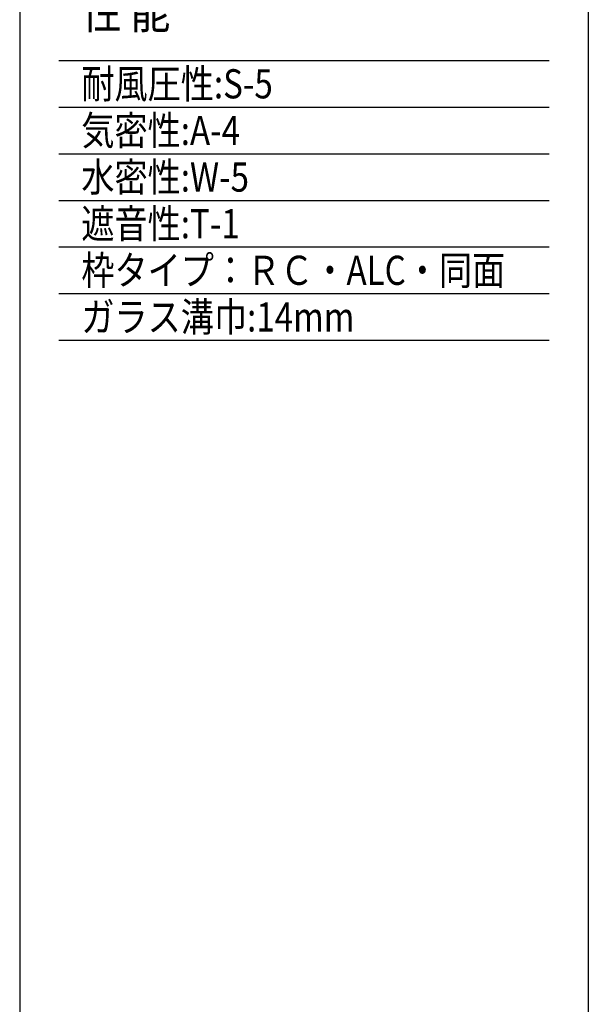
# Model space of a CAD drawing. Units: millimetres. Extents: x -355 to 380, y -554 to 538.
# Drawn here: x -355 to -160, y -47 to 291 of the extents above; entities that cross this region are included whole.
import ezdxf

# ---------------------------------------------------------------- set-up
doc = ezdxf.new("R2010")
doc.units = ezdxf.units.MM
doc.styles.get("Standard").update_dxf_attribs({"font": 'ROMANS', "bigfont": 'EXTFONT'})

msp = doc.modelspace()

# ---------------------------------------------------------------- linework, layer by layer
at = {"color": 7, "linetype": 'Continuous'}
for p, q in [((-355, 466), (-355, -554)), ((-341.586, 277.039), (-173.414, 277.039)), ((-341.586, 261.039), (-173.414, 261.039)), ((-341.586, 245.039), (-173.414, 245.039)), ((-341.586, 229.039), (-173.414, 229.039)), ((-341.586, 213.039), (-173.414, 213.039)), ((-341.586, 197.039), (-173.414, 197.039)), ((-341.586, 181.039), (-173.414, 181.039))]:
    msp.add_line(p, q, dxfattribs=at)
at = {"color": 7}
msp.add_line((-160, 466), (-160, -554), dxfattribs=at)

# ---------------------------------------------------------------- texts
at = {"color": 7, "attachment_point": 7}
for s, insert, char_height in [('{\\W0.833333;性 能}', (-333.704, 287.997), 12), ('{\\W0.8333;耐風圧性:S-5}', (-333.871, 264.039), 10), ('{\\W0.8333;気密性:A-4}', (-333.871, 248.039), 10), ('{\\W0.83333;水密性:W-5}', (-333.871, 232.039), 10), ('{\\W0.8333;遮音性:T-1}', (-333.871, 216.039), 10), ('{\\W0.8333;枠タイプ：ＲＣ・ALC・同面}', (-333.871, 200.039), 10), ('{\\W0.833333;ガラス溝巾:14mm}', (-333.871, 184.039), 10)]:
    msp.add_mtext(s, dxfattribs=dict(at, insert=insert, char_height=char_height))

doc.saveas('drawing.dxf')
